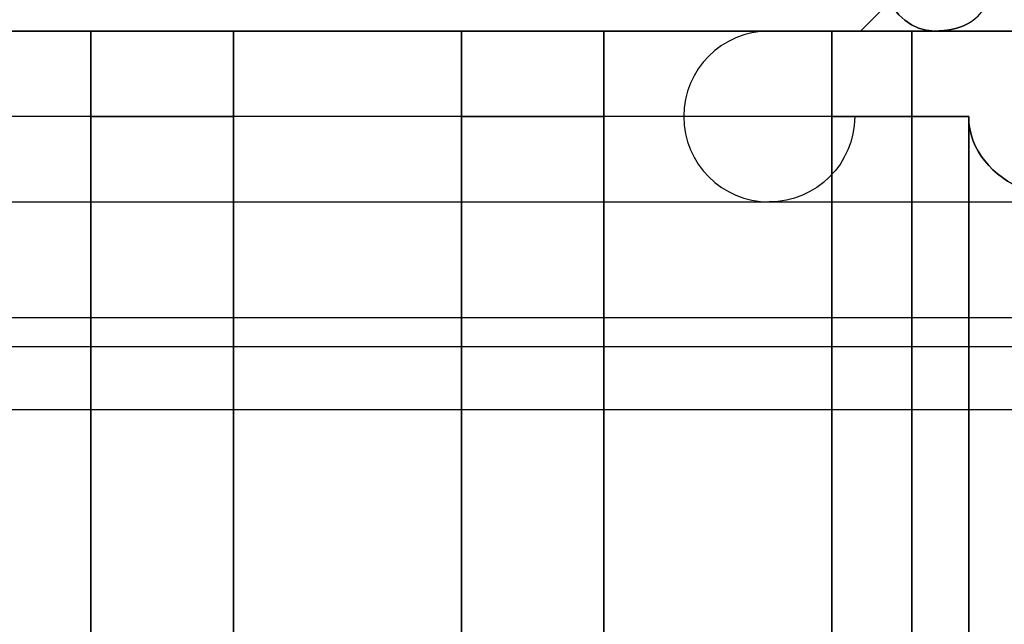
# Model space of a CAD drawing. Units: millimetres. Extents: x 11 to 112, y 13 to 147.
# Drawn here: x 88 to 89, y 79 to 80 of the extents above; entities that cross this region are included whole.
import ezdxf

# ---------------------------------------------------------------- set-up
doc = ezdxf.new("R2010")
doc.units = ezdxf.units.MM
doc.header["$PDSIZE"] = -1
doc.layers.add('1', color=7, linetype='Continuous', true_color=0xffffff)
doc.styles.get("Standard").update_dxf_attribs({"font": 'arial.ttf', "height": 2})
doc.dimstyles.get("Standard").update_dxf_attribs({"dimtxt": 0.18, "dimasz": 0.18, "dimexe": 0.18, "dimexo": 0.0625, "dimgap": 0.09, "dimtad": 0, "dimtih": 1, "dimtoh": 1, "dimdec": 4, "dimzin": 0, "dimdsep": 46, "dimtxsty": 'Standard', "dimcen": 0.09, "dimadec": 0, "dimazin": 0, "dimtfac": 1, "dimtdec": 4, "dimtofl": 0, "dimtmove": 0, "dimatfit": 3, "dimfxl": 1, "dimtolj": 1, "dimtzin": 0, "dimarcsym": 0})

# ---------------------------------------------------------------- blocks, each defined once
blk = doc.blocks.new('*D30')
at = {"color": 0, "lineweight": -2, "transparency": 16777216}
for p, q in [((78.6509, 109.4165), (78.6509, 72.2729)), ((111.6968, 101.0708), (111.6968, 72.2729)), ((78.8309, 72.4529), (91.7025, 72.4529)), ((111.5168, 72.4529), (98.6452, 72.4529))]:
    blk.add_line(p, q, dxfattribs=at)
at = {"color": 0, "transparency": 16777216}
for points in [[(78.8309, 72.4829), (78.8309, 72.4229), (78.6509, 72.4529)], [(111.5168, 72.4829), (111.5168, 72.4229), (111.6968, 72.4529)]]:
    blk.add_solid(points, dxfattribs=at)
at = {"layer": 'Defpoints', "color": 0, "transparency": 16777216}
for p in [(78.6509, 109.479), (111.6968, 101.1333), (78.6509, 72.4529)]:
    blk.add_point(p, dxfattribs=at)
at = {"color": 0, "transparency": 16777216, "insert": (95.1738, 72.4529), "char_height": 2, "attachment_point": 5}
blk.add_mtext('\\A1;33.05', dxfattribs=at)

msp = doc.modelspace()

# ---------------------------------------------------------------- linework, layer by layer
at = {"layer": '1', "color": 3, "linetype": 'Continuous'}
for p, q in [((85.9409, 79.9704), (89.221, 79.9704)), ((87.7809, 79.9704), (88.031, 79.9704)), ((88.4309, 79.9704), (88.681, 79.9704)), ((88.9709, 79.9704), (89.2207, 79.9704)), ((88.9709, 79.9704), (89.4709, 79.9704)), ((88.9709, 79.9704), (89.2207, 79.9704)), ((88.9709, 79.9704), (89.4709, 79.9704)), ((89.0809, 79.9704), (89.221, 79.9704))]:
    msp.add_line(p, q, dxfattribs=at)
at = {"layer": '1', "color": 252, "linetype": 'Continuous'}
for p, q in [((86.1439, 79.7676), (104.9399, 79.7676)), ((104.9399, 79.7163), (86.1439, 79.7163)), ((86.1439, 79.6063), (104.9399, 79.6063))]:
    msp.add_line(p, q, dxfattribs=at)
at = {"layer": '1', "color": 3, "linetype": 'Continuous'}
msp.add_arc((88.9709, 80.1204), 0.15, 90, 270, dxfattribs=at)
msp.add_arc((88.9709, 80.1204), 0.15, 90, 270, dxfattribs=at)
at = {"layer": '1', "color": 3, "linetype": 'Continuous', "extrusion": (0, 0, -1)}
msp.add_arc((-88.9709, 80.1204), 0.15, 180.0808, 270, dxfattribs=at)
msp.add_arc((-88.9709, 80.1204), 0.15, 180.0808, 270, dxfattribs=at)
at = {"layer": '1', "color": 3, "linetype": 'Continuous'}
for points, degree, knots in [([(89.3609, 80.3704), (89.3609, 80.4489), (89.2458, 80.4966), (89.1347, 80.3855), (89.1824, 80.2704), (89.2609, 80.2704)], 3, [0, 0, 0, 0, 0.5, 0.5, 1, 1, 1, 1]), ([(89.2609, 80.2704), (89.1824, 80.2704), (89.1347, 80.3855), (89.2458, 80.4966), (89.3609, 80.4489), (89.3609, 80.3704)], 3, [0, 0, 0, 0, 0.5, 0.5, 1, 1, 1, 1]), ([(89.3609, 80.3704), (89.3609, 80.3669), (89.3608, 80.3617), (89.3602, 80.3529), (89.3592, 80.3455), (89.3583, 80.3403), (89.3571, 80.3352), (89.3558, 80.3303), (89.3541, 80.325), (89.3524, 80.3204), (89.3513, 80.3181), (89.3504, 80.316), (89.3494, 80.3141), (89.3483, 80.312), (89.3472, 80.3101), (89.3461, 80.3082), (89.345, 80.3065), (89.3439, 80.3048), (89.3427, 80.3033), (89.3416, 80.3018), (89.3404, 80.3003), (89.3391, 80.2988), (89.3379, 80.2974), (89.3366, 80.296), (89.3351, 80.2946), (89.3335, 80.2931), (89.3318, 80.2916), (89.3301, 80.2902), (89.3284, 80.2888), (89.3266, 80.2875), (89.3247, 80.2862), (89.3228, 80.285), (89.3208, 80.2839), (89.3189, 80.2827), (89.3168, 80.2817), (89.3147, 80.2806), (89.3125, 80.2796), (89.3104, 80.2787), (89.308, 80.2778), (89.3058, 80.277), (89.3034, 80.2762), (89.3011, 80.2755), (89.2986, 80.2748), (89.2962, 80.2742), (89.2935, 80.2736), (89.291, 80.2731), (89.2888, 80.2727), (89.2868, 80.2723), (89.2794, 80.2712), (89.2712, 80.2706), (89.2656, 80.2704), (89.2609, 80.2704)], 2, [0, 0, 0, 0.03125, 0.0625, 0.125, 0.15, 0.1875, 0.2125, 0.25, 0.282653, 0.302245, 0.316939, 0.331633, 0.346939, 0.362245, 0.377551, 0.392857, 0.40625, 0.419643, 0.433036, 0.446429, 0.459821, 0.473214, 0.486607, 0.5, 0.515625, 0.53125, 0.546875, 0.5625, 0.578125, 0.59375, 0.609375, 0.625, 0.640625, 0.65625, 0.671875, 0.6875, 0.703125, 0.71875, 0.734375, 0.75, 0.765625, 0.78125, 0.796875, 0.8125, 0.828125, 0.84375, 0.854167, 0.875, 0.9375, 0.9625, 1, 1, 1]), ([(89.3609, 80.3704), (89.3609, 80.3669), (89.3608, 80.3617), (89.3602, 80.3529), (89.3592, 80.3456), (89.3583, 80.3403), (89.3571, 80.3352), (89.3558, 80.3303), (89.3541, 80.325), (89.3524, 80.3205), (89.3514, 80.3181), (89.3504, 80.3161), (89.3494, 80.3141), (89.3484, 80.312), (89.3473, 80.3101), (89.3461, 80.3082), (89.345, 80.3065), (89.3439, 80.3049), (89.3428, 80.3033), (89.3416, 80.3018), (89.3404, 80.3003), (89.3392, 80.2989), (89.3379, 80.2975), (89.3366, 80.2961), (89.3351, 80.2946), (89.3335, 80.2931), (89.3318, 80.2916), (89.3302, 80.2902), (89.3284, 80.2889), (89.3266, 80.2875), (89.3247, 80.2863), (89.3228, 80.285), (89.3208, 80.2839), (89.3189, 80.2827), (89.3168, 80.2817), (89.3147, 80.2806), (89.3125, 80.2797), (89.3104, 80.2787), (89.3081, 80.2779), (89.3058, 80.277), (89.3034, 80.2762), (89.3011, 80.2755), (89.2986, 80.2748), (89.2962, 80.2742), (89.2935, 80.2736), (89.291, 80.2731), (89.2888, 80.2727), (89.2868, 80.2723), (89.2794, 80.2712), (89.2712, 80.2706), (89.2656, 80.2704), (89.2609, 80.2704)], 2, [0, 0, 0, 0.03125, 0.0625, 0.125, 0.15, 0.1875, 0.2125, 0.25, 0.282653, 0.302245, 0.316939, 0.331633, 0.346939, 0.362245, 0.377551, 0.392857, 0.40625, 0.419643, 0.433036, 0.446429, 0.459821, 0.473214, 0.486607, 0.5, 0.515625, 0.53125, 0.546875, 0.5625, 0.578125, 0.59375, 0.609375, 0.625, 0.640625, 0.65625, 0.671875, 0.6875, 0.703125, 0.71875, 0.734375, 0.75, 0.765625, 0.78125, 0.796875, 0.8125, 0.828125, 0.84375, 0.854167, 0.875, 0.9375, 0.9625, 1, 1, 1]), ([(87.7809, 80.1204), (87.7809, 80.1237), (87.7809, 80.1265), (87.7809, 80.1334), (87.7809, 80.1466), (87.7809, 80.1615), (87.7809, 80.177), (87.7809, 80.1892), (87.7809, 80.198), (87.7809, 80.2091), (87.7809, 80.2187), (87.7809, 80.2278), (87.7809, 80.2351), (87.7809, 80.2408), (87.7809, 80.2478), (87.7809, 80.2534), (87.7809, 80.2585), (87.7809, 80.2636), (87.7809, 80.267), (87.7809, 80.2692), (87.7809, 80.2701), (87.7809, 80.2703), (87.7809, 80.2704), (87.7809, 80.2704)], 2, [0, 0, 0, 0.015625, 0.03125, 0.0625, 0.125, 0.175, 0.25, 0.282653, 0.331633, 0.392857, 0.435714, 0.5, 0.532653, 0.581633, 0.642857, 0.685714, 0.75, 0.821429, 0.875, 0.9375, 0.96875, 0.98125, 1, 1, 1]), ([(87.7809, 80.2704), (87.7809, 80.2704), (87.7809, 80.0976), (87.7809, 79.931), (87.7809, 80.0026), (87.7809, 80.1204)], 3, [0, 0, 0, 0, 0.5, 0.5, 1, 1, 1, 1]), ([(88.0309, 80.1204), (88.0309, 80.1237), (88.0309, 80.1265), (88.0309, 80.1334), (88.0309, 80.1466), (88.0309, 80.1615), (88.0309, 80.177), (88.0309, 80.1892), (88.0309, 80.198), (88.0309, 80.2091), (88.0309, 80.2186), (88.0309, 80.2278), (88.0309, 80.2351), (88.0309, 80.2408), (88.0309, 80.2478), (88.0309, 80.2534), (88.0309, 80.2585), (88.0309, 80.2636), (88.0309, 80.267), (88.0309, 80.2692), (88.0309, 80.2701), (88.0309, 80.2703), (88.0309, 80.2704), (88.0309, 80.2704)], 2, [0, 0, 0, 0.015625, 0.03125, 0.0625, 0.125, 0.175, 0.25, 0.282653, 0.331633, 0.392857, 0.435714, 0.5, 0.532653, 0.581633, 0.642857, 0.685714, 0.75, 0.821429, 0.875, 0.9375, 0.96875, 0.98125, 1, 1, 1]), ([(88.0309, 80.1204), (88.0309, 80.0026), (88.0309, 79.931), (88.0309, 80.0976), (88.0309, 80.2704), (88.0309, 80.2704)], 3, [0, 0, 0, 0, 0.5, 0.5, 1, 1, 1, 1]), ([(88.4309, 80.2704), (88.4309, 80.2704), (88.4309, 80.0976), (88.4309, 79.931), (88.4309, 80.0026), (88.4309, 80.1204)], 3, [0, 0, 0, 0, 0.5, 0.5, 1, 1, 1, 1]), ([(88.4309, 80.1204), (88.4309, 80.1237), (88.4309, 80.1265), (88.4309, 80.1334), (88.4309, 80.1466), (88.4309, 80.1615), (88.4309, 80.177), (88.4309, 80.1892), (88.4309, 80.198), (88.4309, 80.2091), (88.4309, 80.2187), (88.4309, 80.2278), (88.4309, 80.2351), (88.4309, 80.2408), (88.4309, 80.2478), (88.4309, 80.2534), (88.4309, 80.2585), (88.4309, 80.2636), (88.4309, 80.267), (88.4309, 80.2692), (88.4309, 80.2701), (88.4309, 80.2703), (88.4309, 80.2704), (88.4309, 80.2704)], 2, [0, 0, 0, 0.015625, 0.03125, 0.0625, 0.125, 0.175, 0.25, 0.282653, 0.331633, 0.392857, 0.435714, 0.5, 0.532653, 0.581633, 0.642857, 0.685714, 0.75, 0.821429, 0.875, 0.9375, 0.96875, 0.98125, 1, 1, 1]), ([(88.6809, 80.1204), (88.6809, 80.1237), (88.6809, 80.1265), (88.6809, 80.1334), (88.6809, 80.1466), (88.6809, 80.1615), (88.6809, 80.177), (88.6809, 80.1892), (88.6809, 80.198), (88.6809, 80.2091), (88.6809, 80.2186), (88.6809, 80.2278), (88.6809, 80.2351), (88.6809, 80.2408), (88.6809, 80.2478), (88.6809, 80.2534), (88.6809, 80.2585), (88.6809, 80.2636), (88.6809, 80.267), (88.6809, 80.2692), (88.6809, 80.2701), (88.6809, 80.2703), (88.6809, 80.2704), (88.6809, 80.2704)], 2, [0, 0, 0, 0.015625, 0.03125, 0.0625, 0.125, 0.175, 0.25, 0.282653, 0.331633, 0.392857, 0.435714, 0.5, 0.532653, 0.581633, 0.642857, 0.685714, 0.75, 0.821429, 0.875, 0.9375, 0.96875, 0.98125, 1, 1, 1]), ([(88.6809, 80.1204), (88.6809, 80.0026), (88.6809, 79.931), (88.6809, 80.0976), (88.6809, 80.2704), (88.6809, 80.2704)], 3, [0, 0, 0, 0, 0.5, 0.5, 1, 1, 1, 1]), ([(89.2209, 80.2704), (89.0246, 80.2704), (88.9053, 80.2704), (89.183, 80.2704), (89.471, 80.2704), (89.4709, 80.2704)], 3, [0, 0, 0, 0, 0.5, 0.5, 1, 1, 1, 1]), ([(89.4709, 80.2704), (89.4709, 80.2704), (89.183, 80.2704), (88.9053, 80.2704), (89.0246, 80.2704), (89.2209, 80.2704)], 3, [0, 0, 0, 0, 0.5, 0.5, 1, 1, 1, 1]), ([(89.0809, 80.1204), (89.0809, 80.1237), (89.0809, 80.1265), (89.0809, 80.1334), (89.0809, 80.1466), (89.0809, 80.1615), (89.0809, 80.177), (89.0809, 80.1892), (89.0809, 80.198), (89.0809, 80.2091), (89.0809, 80.2187), (89.0809, 80.2278), (89.0809, 80.2351), (89.0809, 80.2408), (89.0809, 80.2478), (89.0809, 80.2534), (89.0809, 80.2585), (89.0809, 80.2636), (89.0809, 80.267), (89.0809, 80.2692), (89.0809, 80.2701), (89.0809, 80.2703), (89.0809, 80.2704), (89.0809, 80.2704)], 2, [0, 0, 0, 0.015625, 0.03125, 0.0625, 0.125, 0.175, 0.25, 0.282653, 0.331633, 0.392857, 0.435714, 0.5, 0.532653, 0.581633, 0.642857, 0.685714, 0.75, 0.821429, 0.875, 0.9375, 0.96875, 0.98125, 1, 1, 1]), ([(89.0809, 80.2704), (89.0809, 80.2704), (89.0809, 80.0976), (89.0809, 79.931), (89.0809, 80.0026), (89.0809, 80.1204)], 3, [0, 0, 0, 0, 0.5, 0.5, 1, 1, 1, 1]), ([(89.2209, 80.1204), (89.2209, 80.0026), (89.2209, 79.931), (89.2209, 80.0976), (89.2209, 80.2704), (89.2209, 80.2704)], 3, [0, 0, 0, 0, 0.5, 0.5, 1, 1, 1, 1]), ([(89.2209, 80.2704), (89.2209, 80.2704), (89.2209, 80.0976), (89.2209, 79.931), (89.2209, 80.0026), (89.2209, 80.1204)], 3, [0, 0, 0, 0, 0.5, 0.5, 1, 1, 1, 1]), ([(89.2209, 80.2704), (89.2209, 80.2704), (89.2209, 80.0976), (89.2209, 79.931), (89.2209, 80.0026), (89.2209, 80.1204)], 3, [0, 0, 0, 0, 0.5, 0.5, 1, 1, 1, 1]), ([(89.2209, 80.1204), (89.2209, 80.0026), (89.2209, 79.931), (89.2209, 80.0976), (89.2209, 80.2704), (89.2209, 80.2704)], 3, [0, 0, 0, 0, 0.5, 0.5, 1, 1, 1, 1]), ([(89.4709, 80.2704), (89.5887, 80.2704), (89.6603, 80.0976), (89.4937, 79.931), (89.3209, 80.0026), (89.3209, 80.1204)], 3, [0, 0, 0, 0, 0.5, 0.5, 1, 1, 1, 1]), ([(89.3209, 80.1204), (89.3209, 80.0026), (89.4937, 79.931), (89.6603, 80.0976), (89.5887, 80.2704), (89.4709, 80.2704)], 3, [0, 0, 0, 0, 0.5, 0.5, 1, 1, 1, 1]), ([(89.3209, 80.1204), (89.3209, 80.0026), (89.4937, 79.931), (89.6603, 80.0976), (89.5887, 80.2704), (89.4709, 80.2704)], 3, [0, 0, 0, 0, 0.5, 0.5, 1, 1, 1, 1]), ([(89.4709, 80.2704), (89.5887, 80.2704), (89.6603, 80.0976), (89.4937, 79.931), (89.3209, 80.0026), (89.3209, 80.1204)], 3, [0, 0, 0, 0, 0.5, 0.5, 1, 1, 1, 1]), ([(89.3209, 80.1204), (89.3209, 80.1204), (89.2058, 80.1204), (89.0947, 80.1204), (89.1424, 80.1204), (89.2209, 80.1204)], 3, [0, 0, 0, 0, 0.5, 0.5, 1, 1, 1, 1]), ([(89.2209, 80.1204), (89.1424, 80.1204), (89.0947, 80.1204), (89.2058, 80.1204), (89.321, 80.1204), (89.3209, 80.1204)], 3, [0, 0, 0, 0, 0.5, 0.5, 1, 1, 1, 1])]:
    msp.add_open_spline(points, degree=degree, knots=knots, dxfattribs=at)
for points, degree in [([(89.1309, 80.2704), (89.2809, 80.4204)], 1), ([(89.2809, 80.4204), (89.1309, 80.2704)], 1), ([(89.2809, 80.4204), (89.1309, 80.2704)], 1), ([(89.1309, 80.2704), (89.2809, 80.4204)], 1), ([(90.7209, 80.2704), (84.4409, 80.2704)], 1), ([(84.4409, 80.2704), (90.7209, 80.2704)], 1), ([(85.9409, 80.2704), (89.2209, 80.2704)], 1), ([(85.9409, 80.2704), (87.0343, 80.2704), (88.1276, 80.2704), (89.2209, 80.2704)], 3), ([(86.0309, 80.2704), (89.1309, 80.2704)], 1), ([(86.0309, 80.2704), (89.1309, 80.2704)], 1), ([(87.7809, 80.2704), (87.3809, 80.2704)], 1), ([(87.7809, 80.2704), (87.3809, 80.2704)], 1), ([(89.2609, 80.2704), (87.5409, 80.2704)], 1), ([(89.2609, 80.2704), (87.5409, 80.2704)], 1), ([(89.2609, 80.2704), (87.5409, 80.2704)], 1), ([(87.5409, 80.2704), (89.2609, 80.2704)], 1), ([(88.0309, 80.2704), (87.7809, 80.2704)], 1), ([(87.7809, 80.2704), (87.7809, 78.1318)], 1), ([(87.7809, 78.1318), (87.7809, 80.2704)], 1), ([(88.0309, 80.2704), (87.9476, 80.2704), (87.8643, 80.2704), (87.7809, 80.2704)], 3), ([(88.4309, 80.2704), (88.0309, 80.2704)], 1), ([(88.0309, 80.2704), (88.0309, 78.1318)], 1), ([(88.4309, 80.2704), (88.0309, 80.2704)], 1), ([(88.0309, 80.2704), (88.0309, 78.1318)], 1), ([(88.6809, 80.2704), (88.4309, 80.2704)], 1), ([(88.4309, 78.1318), (88.4309, 80.2704)], 1), ([(88.6809, 80.2704), (88.5976, 80.2704), (88.5143, 80.2704), (88.4309, 80.2704)], 3), ([(88.4309, 80.2704), (88.4309, 78.1318)], 1), ([(89.0809, 80.2704), (88.6809, 80.2704)], 1), ([(89.0809, 80.2704), (88.6809, 80.2704)], 1), ([(88.6809, 80.2704), (88.6809, 78.1318)], 1), ([(88.6809, 80.2704), (88.6809, 78.1318)], 1), ([(89.2209, 80.2704), (89.0809, 80.2704)], 1), ([(89.0809, 78.1318), (89.0809, 80.2704)], 1), ([(89.0809, 80.2704), (89.0809, 78.1318)], 1), ([(89.2209, 80.2704), (89.1743, 80.2704), (89.1276, 80.2704), (89.0809, 80.2704)], 3), ([(89.1309, 80.2704), (90.7709, 80.2704)], 1), ([(89.1309, 80.2704), (90.7709, 80.2704)], 1), ([(89.2209, 80.2704), (89.2225, 80.2704), (89.2258, 80.2704), (89.229, 80.2704), (89.2322, 80.2704), (89.2353, 80.2704), (89.2385, 80.2704), (89.2416, 80.2704), (89.2448, 80.2704), (89.2479, 80.2704), (89.251, 80.2704), (89.2541, 80.2704), (89.2572, 80.2704), (89.2602, 80.2704), (89.2633, 80.2704), (89.2663, 80.2704), (89.2693, 80.2704), (89.2723, 80.2704), (89.2753, 80.2704), (89.2783, 80.2704), (89.2812, 80.2704), (89.2842, 80.2704), (89.2871, 80.2704), (89.29, 80.2704), (89.2929, 80.2704), (89.2958, 80.2704), (89.2986, 80.2704), (89.3015, 80.2704), (89.3043, 80.2704), (89.3071, 80.2704), (89.3099, 80.2704), (89.3127, 80.2704), (89.3155, 80.2704), (89.3183, 80.2704), (89.321, 80.2704), (89.3237, 80.2704), (89.3265, 80.2704), (89.3292, 80.2704), (89.3319, 80.2704), (89.3345, 80.2704), (89.3372, 80.2704), (89.3398, 80.2704), (89.3425, 80.2704), (89.3451, 80.2704), (89.3477, 80.2704), (89.3502, 80.2704), (89.3528, 80.2704), (89.3554, 80.2704), (89.3579, 80.2704), (89.3604, 80.2704), (89.363, 80.2704), (89.3654, 80.2704), (89.3679, 80.2704), (89.3704, 80.2704), (89.3728, 80.2704), (89.3753, 80.2704), (89.3777, 80.2704), (89.3801, 80.2704), (89.3825, 80.2704), (89.3849, 80.2704), (89.3872, 80.2704), (89.3896, 80.2704), (89.3919, 80.2704), (89.3942, 80.2704), (89.3965, 80.2704), (89.3988, 80.2704), (89.4011, 80.2704), (89.4033, 80.2704), (89.4055, 80.2704), (89.4076, 80.2704), (89.4097, 80.2704), (89.4118, 80.2704), (89.4138, 80.2704), (89.4158, 80.2704), (89.4178, 80.2704), (89.4197, 80.2704), (89.4216, 80.2704), (89.4235, 80.2704), (89.4253, 80.2704), (89.4271, 80.2704), (89.4288, 80.2704), (89.4305, 80.2704), (89.4322, 80.2704), (89.4339, 80.2704), (89.4355, 80.2704), (89.437, 80.2704), (89.4386, 80.2704), (89.4401, 80.2704), (89.4416, 80.2704), (89.443, 80.2704), (89.4444, 80.2704), (89.4457, 80.2704), (89.4471, 80.2704), (89.4483, 80.2704), (89.4496, 80.2704), (89.4508, 80.2704), (89.452, 80.2704), (89.4531, 80.2704), (89.4543, 80.2704), (89.4553, 80.2704), (89.4564, 80.2704), (89.4574, 80.2704), (89.4584, 80.2704), (89.4593, 80.2704), (89.4602, 80.2704), (89.461, 80.2704), (89.4619, 80.2704), (89.4626, 80.2704), (89.4634, 80.2704), (89.4641, 80.2704), (89.4648, 80.2704), (89.4654, 80.2704), (89.4661, 80.2704), (89.4666, 80.2704), (89.4672, 80.2704), (89.4676, 80.2704), (89.4681, 80.2704), (89.4685, 80.2704), (89.469, 80.2704), (89.4693, 80.2704), (89.4696, 80.2704), (89.4699, 80.2704), (89.4702, 80.2704), (89.4704, 80.2704), (89.4706, 80.2704), (89.4707, 80.2704), (89.4708, 80.2704), (89.4709, 80.2704), (89.471, 80.2704), (89.4709, 80.2704)], 2), ([(89.4709, 80.2704), (89.4709, 80.2704), (89.4709, 80.2704), (89.4708, 80.2704), (89.4707, 80.2704), (89.4706, 80.2704), (89.4704, 80.2704), (89.4702, 80.2704), (89.4699, 80.2704), (89.4696, 80.2704), (89.4693, 80.2704), (89.4689, 80.2704), (89.4686, 80.2704), (89.4681, 80.2704), (89.4677, 80.2704), (89.4671, 80.2704), (89.4666, 80.2704), (89.466, 80.2704), (89.4655, 80.2704), (89.4648, 80.2704), (89.4641, 80.2704), (89.4634, 80.2704), (89.4627, 80.2704), (89.4619, 80.2704), (89.4611, 80.2704), (89.4602, 80.2704), (89.4593, 80.2704), (89.4584, 80.2704), (89.4574, 80.2704), (89.4564, 80.2704), (89.4554, 80.2704), (89.4543, 80.2704), (89.4532, 80.2704), (89.452, 80.2704), (89.4509, 80.2704), (89.4496, 80.2704), (89.4484, 80.2704), (89.4471, 80.2704), (89.4458, 80.2704), (89.4444, 80.2704), (89.443, 80.2704), (89.4416, 80.2704), (89.4401, 80.2704), (89.4386, 80.2704), (89.4371, 80.2704), (89.4355, 80.2704), (89.4339, 80.2704), (89.4323, 80.2704), (89.4306, 80.2704), (89.4289, 80.2704), (89.4271, 80.2704), (89.4253, 80.2704), (89.4235, 80.2704), (89.4217, 80.2704), (89.4198, 80.2704), (89.4178, 80.2704), (89.4159, 80.2704), (89.4139, 80.2704), (89.4119, 80.2704), (89.4098, 80.2704), (89.4077, 80.2704), (89.4055, 80.2704), (89.4034, 80.2704), (89.4011, 80.2704), (89.3989, 80.2704), (89.3966, 80.2704), (89.3943, 80.2704), (89.392, 80.2704), (89.3897, 80.2704), (89.3873, 80.2704), (89.3849, 80.2704), (89.3826, 80.2704), (89.3802, 80.2704), (89.3778, 80.2704), (89.3754, 80.2704), (89.3729, 80.2704), (89.3705, 80.2704), (89.368, 80.2704), (89.3655, 80.2704), (89.363, 80.2704), (89.3605, 80.2704), (89.358, 80.2704), (89.3555, 80.2704), (89.3529, 80.2704), (89.3503, 80.2704), (89.3477, 80.2704), (89.3451, 80.2704), (89.3425, 80.2704), (89.3399, 80.2704), (89.3372, 80.2704), (89.3346, 80.2704), (89.3319, 80.2704), (89.3292, 80.2704), (89.3265, 80.2704), (89.3238, 80.2704), (89.3211, 80.2704), (89.3183, 80.2704), (89.3156, 80.2704), (89.3128, 80.2704), (89.31, 80.2704), (89.3072, 80.2704), (89.3044, 80.2704), (89.3015, 80.2704), (89.2987, 80.2704), (89.2958, 80.2704), (89.2929, 80.2704), (89.29, 80.2704), (89.2871, 80.2704), (89.2842, 80.2704), (89.2812, 80.2704), (89.2783, 80.2704), (89.2753, 80.2704), (89.2723, 80.2704), (89.2693, 80.2704), (89.2663, 80.2704), (89.2633, 80.2704), (89.2602, 80.2704), (89.2572, 80.2704), (89.2541, 80.2704), (89.251, 80.2704), (89.2479, 80.2704), (89.2448, 80.2704), (89.2417, 80.2704), (89.2385, 80.2704), (89.2353, 80.2704), (89.2322, 80.2704), (89.229, 80.2704), (89.2258, 80.2704), (89.2225, 80.2704), (89.2209, 80.2704)], 2), ([(89.2209, 80.1204), (88.1276, 80.1204), (87.0343, 80.1204), (85.9409, 80.1204)], 3), ([(89.2209, 80.1204), (85.9409, 80.1204)], 1), ([(87.7809, 78.1302), (87.7809, 80.1204)], 1), ([(87.7809, 80.1204), (87.7809, 78.1302)], 1), ([(88.0309, 80.1204), (87.7809, 80.1204)], 1), ([(87.7809, 80.1204), (87.8643, 80.1204), (87.9476, 80.1204), (88.0309, 80.1204)], 3), ([(88.0309, 78.1302), (88.0309, 80.1204)], 1), ([(88.0309, 78.1302), (88.0309, 80.1204)], 1), ([(88.4309, 80.1204), (88.4309, 78.1302)], 1), ([(88.6809, 80.1204), (88.4309, 80.1204)], 1), ([(88.4309, 80.1204), (88.5143, 80.1204), (88.5976, 80.1204), (88.6809, 80.1204)], 3), ([(88.4309, 78.1302), (88.4309, 80.1204)], 1), ([(88.6809, 78.1302), (88.6809, 80.1204)], 1), ([(88.6809, 78.1302), (88.6809, 80.1204)], 1), ([(89.2209, 80.1204), (89.0809, 80.1204)], 1), ([(89.0809, 80.1204), (89.0809, 78.1302)], 1), ([(89.0809, 78.1302), (89.0809, 80.1204)], 1), ([(89.0809, 80.1204), (89.1276, 80.1204), (89.1743, 80.1204), (89.2209, 80.1204)], 3), ([(89.2209, 78.1302), (89.2209, 80.1204)], 1), ([(89.2209, 80.1204), (89.2209, 79.457), (89.2209, 78.7936), (89.2209, 78.1302)], 3), ([(89.3209, 80.1204), (89.3209, 80.1204), (89.2733, 80.1204), (89.2209, 80.1204)], 3), ([(89.2209, 80.1204), (89.2733, 80.1204), (89.321, 80.1204), (89.3209, 80.1204)], 3), ([(89.2209, 77.6704), (89.2209, 78.487), (89.2209, 79.3037), (89.2209, 80.1204)], 3), ([(89.2209, 77.6704), (89.2209, 80.1204)], 1), ([(89.3209, 78.1433), (89.3209, 78.8024), (89.3209, 79.4614), (89.3209, 80.1204)], 3), ([(89.3209, 80.1204), (89.3209, 79.3037), (89.3209, 78.487), (89.3209, 77.6704)], 3), ([(89.3209, 80.1204), (89.3209, 77.6704)], 1), ([(89.3209, 78.1433), (89.3209, 80.1204)], 1)]:
    msp.add_open_spline(points, degree=degree, dxfattribs=at)

# ---------------------------------------------------------------- dimensions: what is measured, and where the dimension line sits
at = {"color": 4}
dim = msp.add_linear_dim(base=(78.6509, 72.4529), p1=(111.6968, 101.1333), p2=(78.6509, 109.479), dimstyle='Standard', override={"dimdec": 2}, dxfattribs=at)
dim.commit()
dim.dimension.update_dxf_attribs({"geometry": '*D30', "text_midpoint": (95.1738, 72.4529)})

doc.saveas('drawing.dxf')
